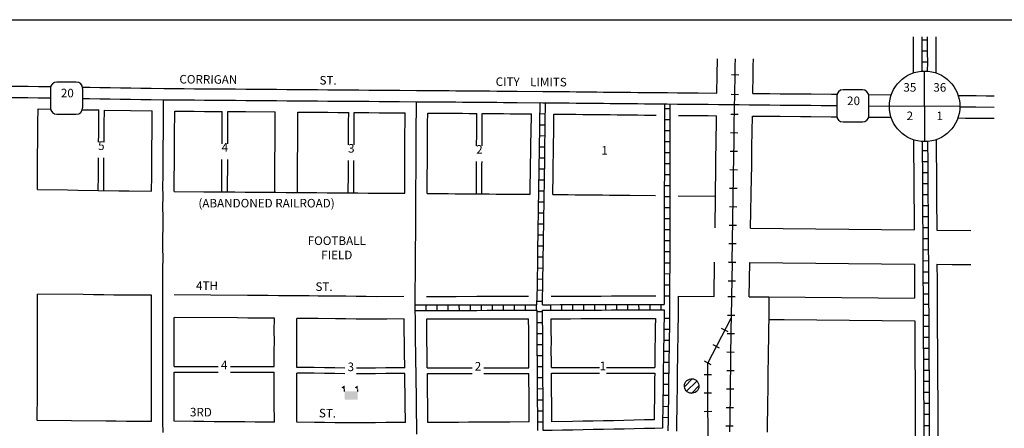
# Model space of a CAD drawing. Extents: x 1766194 to 1772819, y 16403321 to 16406488.
# Drawn here: x 1768458 to 1771335, y 16405293 to 16406488 of the extents above; entities that cross this region are included whole.
import ezdxf
from ezdxf.enums import TextEntityAlignment as Align

# ---------------------------------------------------------------- set-up
doc = ezdxf.new("R2010")
doc.units = 0
doc.header["$MEASUREMENT"] = 0
doc.linetypes.add('DGN_STYLE_2', pattern=[0.0011, 0, -0.0011])
for name, color, linetype in [('L10', 7, 'CONTINUOUS'), ('L11', 7, 'CONTINUOUS'), ('L13', 7, 'CONTINUOUS'), ('L17', 7, 'CONTINUOUS'), ('L18', 7, 'CONTINUOUS'), ('L2', 7, 'CONTINUOUS'), ('L20', 7, 'CONTINUOUS'), ('L23', 7, 'CONTINUOUS'), ('L3', 7, 'CONTINUOUS'), ('L5', 7, 'CONTINUOUS'), ('L8', 7, 'CONTINUOUS'), ('L9', 7, 'CONTINUOUS')]:
    doc.layers.add(name, color=color, linetype=linetype)
doc.styles.add('STYLE-FONT002', font='font002.shx')
doc.styles.add('STYLE-FONT023', font='font023.shx')

# ---------------------------------------------------------------- blocks, each defined once
blk = doc.blocks.new('SD')
at = {"layer": 'L20', "color": 7, "linetype": 'CONTINUOUS'}
for p, q in [((-813, 486), (-813, -453)), ((440, 800), (-500, 800)), ((753, -453), (753, 486)), ((-500, -766), (440, -766))]:
    blk.add_line(p, q, dxfattribs=at)
for centre, start, end in [((-501, 487), 90, 180), ((438, 487), 0, 90), ((-501, -452), 180, 270), ((438, -452), 270, 0)]:
    blk.add_arc(centre, 313, start, end, dxfattribs=at)
blk = doc.blocks.new('SSEC')
at = {"layer": 'L8', "color": 7, "linetype": 'CONTINUOUS'}
for p, q in [((0.6, -103.1), (-0.4, 103.1)), ((-103.1, 0.4), (103.1, 1.4))]:
    blk.add_line(p, q, dxfattribs=at)
blk.add_circle((0, 0), 103.1, dxfattribs=at)
blk = doc.blocks.new('LGSCL')
at = {"layer": 'L17', "color": 7, "linetype": 'CONTINUOUS'}
for p, q in [((0, 398), (0, 497)), ((646, 398), (646, 497))]:
    blk.add_line(p, q, dxfattribs=at)
for points in [[(-149, 597), (0, 688), (0, 497)], [(497, 597), (646, 688), (646, 497)], [(0, 0), (646, 0), (0, 398), (646, 398)]]:
    blk.add_solid(points, dxfattribs=at)
blk = doc.blocks.new('BULK')
at = {"layer": 'L17', "color": 7, "linetype": 'CONTINUOUS'}
for p, q in [((-356, -34), (25, 348)), ((-248, -257), (257, 240)), ((-8, -357), (356, 8))]:
    blk.add_line(p, q, dxfattribs=at)
blk.add_ellipse((0, 0), major_axis=(178, -308), ratio=0.99935, dxfattribs=at)

msp = doc.modelspace()

# ---------------------------------------------------------------- linework, layer by layer
at = {"layer": 'L11', "color": 230, "linetype": 'CONTINUOUS'}
for p, q in [((1770559.6, 16406325.9), (1770538, 16406326.2)), ((1770558.7, 16406268.3), (1770537.1, 16406268.6)), ((1770557.6, 16406210.1), (1770536, 16406210.5)), ((1770556.7, 16406156.2), (1770535.1, 16406156.5)), ((1770556.1, 16406102.2), (1770534.5, 16406102.5)), ((1770555.2, 16406048.2), (1770533.6, 16406048.5)), ((1770554.3, 16405994.2), (1770532.7, 16405994.5)), ((1770553.4, 16405940.2), (1770531.8, 16405940.5)), ((1770552.5, 16405886.2), (1770530.9, 16405886.5)), ((1770551.6, 16405832.2), (1770530, 16405832.6)), ((1770550.7, 16405778.2), (1770529.1, 16405778.6)), ((1770529.1, 16405778.6), (1770550.7, 16405778.2)), ((1770527.9, 16405724.6), (1770549.5, 16405724.2)), ((1770527, 16405678.5), (1770548.6, 16405678.3)), ((1770526.3, 16405624.5), (1770547.9, 16405624.3)), ((1770528.4, 16405575.1), (1770509.2, 16405585)), ((1770525.7, 16405570.5), (1770547.3, 16405570.3)), ((1770503.5, 16405527.2), (1770484.3, 16405537.1)), ((1770524.7, 16405516.5), (1770546.3, 16405516.3)), ((1770478.5, 16405479.3), (1770459.4, 16405489.2)), ((1770479.9, 16405450.1), (1770458.3, 16405450)), ((1770524.1, 16405462.6), (1770545.7, 16405462.3)), ((1770480, 16405396.1), (1770458.4, 16405396)), ((1770523.4, 16405408.6), (1770545, 16405408.3)), ((1770522.6, 16405354.7), (1770544.2, 16405354.2)), ((1770480.2, 16405342.1), (1770458.6, 16405342)), ((1770521.8, 16405300.6), (1770543.4, 16405300.3))]:
    msp.add_line(p, q, dxfattribs=at)
at = {"layer": 'L11', "color": 7, "linetype": 'CONTINUOUS', "flags": 128}
for points in [[(1770495.6, 16406273.1), (1770496.2, 16406325.2), (1770496.8, 16406373.1)], [(1770600.6, 16406272.1), (1770601.2, 16406324.1), (1770601.5, 16406352), (1770602, 16406373.1)], [(1770490, 16405878.9), (1770492.2, 16406060.2), (1770492.6, 16406090.2), (1770492.9, 16406118), (1770494.7, 16406207.1)], [(1770593.7, 16405877.9), (1770596.8, 16406026.3), (1770597.2, 16406058.9), (1770597.6, 16406088.9), (1770597.9, 16406116.3), (1770599.7, 16406206.1)], [(1768509.7, 16405991.6), (1768597.7, 16405990.3), (1768627.5, 16405989.8), (1768687.6, 16405988.8)], [(1768687.6, 16405988.8), (1768747.4, 16405987.8), (1768777.6, 16405987.3), (1768843.6, 16405986.3)], [(1768909.6, 16405985.5), (1768996.5, 16405984.8), (1769026.5, 16405984.6), (1769056.4, 16405984.3), (1769086.4, 16405984.1), (1769116.4, 16405983.9), (1769146.4, 16405983.6), (1769176.4, 16405983.4), (1769206.4, 16405983.2), (1769236.4, 16405982.9), (1769266.4, 16405982.7), (1769296.4, 16405982.5), (1769326.4, 16405982.3), (1769356.3, 16405982), (1769386.4, 16405981.8), (1769416.3, 16405981.6), (1769446.3, 16405981.3), (1769476.3, 16405981.1), (1769506.3, 16405980.9), (1769583, 16405980.3)], [(1769649, 16405979.8), (1769710, 16405979.3), (1769730.1, 16405979.1), (1769750.2, 16405979), (1769769.9, 16405978.8), (1769789.9, 16405978.7), (1769810, 16405978.5), (1769829.9, 16405978.4), (1769849.9, 16405978.2), (1769869.8, 16405978.1), (1769889.7, 16405977.9), (1769909.9, 16405977.7), (1769949.9, 16405977.4)], [(1770015.6, 16405976.8), (1770061, 16405976.4), (1770081.2, 16405976.1), (1770101.2, 16405976), (1770121, 16405975.7), (1770141, 16405975.5), (1770161.2, 16405975.3), (1770181.2, 16405975.1), (1770201, 16405974.9), (1770221.2, 16405974.7), (1770241.2, 16405974.5), (1770316.2, 16405973.7)], [(1770382.2, 16405973), (1770491.1, 16405971.9)], [(1770593.7, 16405877.9), (1771071.8, 16405873.4)], [(1771137.8, 16405872.9), (1771237.8, 16405871.8)], [(1770487.5, 16405678.8), (1770488.7, 16405778.9)], [(1770589.6, 16405677.9), (1770591.6, 16405777.9)], [(1770591.6, 16405777.9), (1771072.5, 16405773.4)], [(1771138.5, 16405772.8), (1771182.9, 16405772.4), (1771237.8, 16405771.8)], [(1768843.1, 16405683), (1768763, 16405682.6), (1768733.3, 16405682.9), (1768703.4, 16405683.4), (1768673.4, 16405683.8), (1768643.3, 16405684.2), (1768510.4, 16405685.1)], [(1769329.9, 16405680), (1769303.9, 16405680.2), (1769273.9, 16405680.4), (1769243.9, 16405680.7), (1769213.9, 16405680.9), (1769183.9, 16405681.2), (1769154, 16405681.4), (1769124, 16405681.7), (1768909.4, 16405683.5)], [(1769580.8, 16405678.5), (1769500.3, 16405678.1), (1769470.7, 16405678.4), (1769440.8, 16405678.8), (1769410.8, 16405679.2), (1769380.6, 16405679.6), (1769329.9, 16405680)], [(1769646.8, 16405678.9), (1769703.8, 16405679), (1769733.8, 16405679.1), (1769793.8, 16405679.2), (1769823.8, 16405679.3), (1769883.8, 16405679.4), (1769945.2, 16405679.5)], [(1770011.2, 16405679.7), (1770067.7, 16405679.8), (1770097.7, 16405679.9), (1770127.7, 16405680), (1770157.7, 16405680.1), (1770187.7, 16405680.2), (1770247.6, 16405680.3), (1770277.7, 16405680.4), (1770316.5, 16405680.5)], [(1770382.3, 16405679.9), (1770382.2, 16405647.5)], [(1770382.3, 16405679.9), (1770487.5, 16405678.8)], [(1770589.6, 16405677.9), (1770647.6, 16405677.4)], [(1770647.6, 16405677.4), (1770646.8, 16405614), (1770646.5, 16405584), (1770646.1, 16405552.8), (1770645.5, 16405522.8), (1770645.1, 16405494), (1770644.7, 16405464), (1770644.4, 16405434.1), (1770644, 16405404.1), (1770643.6, 16405372.8), (1770643, 16405342.9), (1770642.6, 16405314.1), (1770642.2, 16405282.1)], [(1770382.2, 16405647.2), (1770381.8, 16405617.3), (1770381.5, 16405587.3), (1770381.1, 16405557.1), (1770380.5, 16405527.2), (1770380.1, 16405497.3), (1770379.7, 16405467.3), (1770379.4, 16405437.3), (1770379, 16405407.3), (1770378.6, 16405377.2), (1770378, 16405347.2), (1770377.6, 16405317.4), (1770377.3, 16405285.4)]]:
    msp.add_lwpolyline(points, dxfattribs=at)
at = {"layer": 'L11', "color": 230, "linetype": 'CONTINUOUS', "flags": 128}
for points in [[(1770548.1, 16406272.1), (1770548.7, 16406324.1), (1770549.1, 16406352), (1770549.5, 16406373.1)], [(1770539.9, 16405778.4), (1770545.1, 16406092.3), (1770545.5, 16406124.9), (1770545.9, 16406154.9), (1770546.3, 16406182.3), (1770548.1, 16406272.1)], [(1770539.9, 16405778.4), (1770537.8, 16405678.4)], [(1770537.8, 16405678.4), (1770537, 16405615), (1770536.6, 16405585), (1770536.3, 16405553.8), (1770535.6, 16405523.8), (1770535.3, 16405495.1), (1770534.9, 16405465.1), (1770534.5, 16405435.1), (1770534.2, 16405405.1), (1770533.8, 16405373.9), (1770533.2, 16405343.9), (1770532.8, 16405315.2), (1770532.4, 16405283.2)], [(1770469, 16405484.2), (1770537, 16405615)], [(1770472.8, 16404208.1), (1770469, 16405484.2)]]:
    msp.add_lwpolyline(points, dxfattribs=at)
at = {"layer": 'L13', "color": 7, "linetype": 'CONTINUOUS', "flags": 128}
msp.add_lwpolyline([(1766194.4, 16406487.7), (1772818.6, 16406487.7), (1772818.6, 16403320.9), (1766194.4, 16403320.9), (1766194.4, 16406487.7)], close=True, dxfattribs=at)
at = {"layer": 'L18', "color": 7, "linetype": 'CONTINUOUS'}
for p, q in [((1768909.5, 16405473.9), (1769037.7, 16405473.9)), ((1769073.6, 16405473.9), (1769201.9, 16405473.9)), ((1770011.9, 16405471.2), (1770152.5, 16405471.2)), ((1770172.5, 16405471.2), (1770313.8, 16405471.2)), ((1768909.5, 16405457.3), (1769037.7, 16405457.3)), ((1769073.6, 16405457.3), (1769202.1, 16405457.3)), ((1770012, 16405454.8), (1770152.5, 16405454.8)), ((1770172.5, 16405454.8), (1770313.6, 16405454.8))]:
    msp.add_line(p, q, dxfattribs=at)
at = {"layer": 'L18', "color": 7, "linetype": 'CONTINUOUS', "flags": 128}
for points in [[(1771069, 16406437.5), (1771069.2, 16406392.6), (1771069.4, 16406362.7), (1771069.2, 16406332)], [(1771135, 16406437.5), (1771135.2, 16406392.8), (1771135.4, 16406362.7), (1771135.2, 16406332.2)], [(1768344.9, 16406294.3), (1768397.6, 16406293.9), (1768427.6, 16406293.6), (1768482.3, 16406293.2)], [(1768482.5, 16406293.2), (1768512.5, 16406292.7), (1768542.5, 16406292.2), (1768548.7, 16406292.1)], [(1768641.6, 16406290.6), (1768662.5, 16406290.2), (1768692.4, 16406289.7), (1768722.4, 16406289.2), (1768752.4, 16406288.7), (1768782.4, 16406288.3), (1768812.4, 16406287.8), (1768842.4, 16406287.3), (1768879.1, 16406286.7)], [(1768878.8, 16406286.7), (1768908.8, 16406286.5), (1768938.8, 16406286.2), (1768968.8, 16406286), (1768998.8, 16406285.8), (1769028.8, 16406285.6), (1769058.8, 16406285.3), (1769088.7, 16406285.1), (1769118.7, 16406284.8), (1769148.7, 16406284.6), (1769178.7, 16406284.4), (1769208.7, 16406284.2), (1769238.7, 16406283.9), (1769268.7, 16406283.7), (1769298.7, 16406283.5), (1769328.7, 16406283.3), (1769358.7, 16406283), (1769388.6, 16406282.8), (1769418.6, 16406282.6), (1769448.6, 16406282.3), (1769478.6, 16406282.1), (1769508.6, 16406281.9), (1769538.6, 16406281.6), (1769568.6, 16406281.4), (1769617.8, 16406281)], [(1769617.8, 16406281), (1769652.6, 16406280.8), (1769672.5, 16406280.6), (1769692.5, 16406280.5), (1769712.6, 16406280.3), (1769732.5, 16406280.1), (1769752.5, 16406280), (1769772.3, 16406279.8), (1769792.3, 16406279.7), (1769812.2, 16406279.5), (1769832.2, 16406279.4), (1769852.2, 16406279.2), (1769872.3, 16406279), (1769892.3, 16406278.9), (1769912.2, 16406278.7), (1769986.9, 16406278.1)], [(1769987, 16406278.1), (1770024.3, 16406277.7), (1770044.3, 16406277.5), (1770064.3, 16406277.3), (1770084.2, 16406277.1), (1770104.2, 16406276.9), (1770124.2, 16406276.7), (1770144.2, 16406276.5), (1770164.2, 16406276.3), (1770184.2, 16406276.1), (1770204.2, 16406275.9), (1770224.2, 16406275.7), (1770244.2, 16406275.5), (1770264.2, 16406275.3), (1770284.2, 16406275.1), (1770304.2, 16406274.8), (1770350.6, 16406274.4)], [(1770350.6, 16406274.4), (1770380.6, 16406274.1), (1770410.6, 16406273.8), (1770440.6, 16406273.6), (1770495.6, 16406273.1)], [(1770600.6, 16406272.1), (1770650.5, 16406271.6), (1770680.5, 16406271.3), (1770740.5, 16406270.8), (1770770.5, 16406270.5), (1770830.4, 16406269.9), (1770846.4, 16406269.8)], [(1770938.9, 16406269), (1771005.1, 16406268.3)], [(1771200.6, 16406266.4), (1771222.8, 16406266.2), (1771252.8, 16406265.9), (1771282.8, 16406265.6), (1771305.7, 16406265.4)], [(1768509.7, 16405991.6), (1768509.9, 16406036.2), (1768510, 16406066.4), (1768510.4, 16406096.4), (1768510.5, 16406126.4), (1768510.9, 16406156.3), (1768511, 16406186.3), (1768511.5, 16406226.7)], [(1768511.5, 16406226.7), (1768548.3, 16406226.1)], [(1768641.2, 16406224.6), (1768661.4, 16406224.2), (1768689.4, 16406223.8)], [(1768688.5, 16406129.4), (1768688.8, 16406152.3), (1768688.9, 16406182.3), (1768689.4, 16406223.8)], [(1768704.5, 16406129.4), (1768704.8, 16406152.2), (1768704.9, 16406182.1), (1768705.4, 16406223.5)], [(1768705.4, 16406223.5), (1768781.3, 16406222.3), (1768845.4, 16406221.3)], [(1768843.6, 16405986.3), (1768843.8, 16406030.9), (1768843.9, 16406061), (1768844.3, 16406091), (1768844.4, 16406121), (1768844.8, 16406151), (1768844.9, 16406181), (1768845.4, 16406221.3)], [(1768909.6, 16405985.5), (1768909.8, 16406030.6), (1768909.9, 16406060.5), (1768910.3, 16406090.5), (1768910.4, 16406120.5), (1768910.8, 16406150.4), (1768911.1, 16406220.4)], [(1768911.1, 16406220.4), (1768938.3, 16406220.2), (1768968.3, 16406220), (1768998.3, 16406219.8), (1769028.3, 16406219.6), (1769049.6, 16406219.4)], [(1769049.2, 16406124.6), (1769049.6, 16406219.4)], [(1769066, 16406124.6), (1769066.4, 16406219.3)], [(1769066.4, 16406219.3), (1769088.2, 16406219.1), (1769118.2, 16406218.9), (1769204.9, 16406218.2)], [(1769203.9, 16405983.2), (1769204.9, 16406218.2)], [(1769269.9, 16405982.7), (1769270.9, 16406217.7)], [(1769270.9, 16406217.7), (1769358.1, 16406217), (1769388.1, 16406216.8), (1769419.4, 16406216.6)], [(1769419, 16406121.5), (1769419.1, 16406156.9), (1769419.3, 16406186.9), (1769419.4, 16406216.6)], [(1769435.3, 16406121.5), (1769435.3, 16406126.8), (1769435.4, 16406156.8), (1769435.5, 16406186.8), (1769435.7, 16406216.4)], [(1769435.7, 16406216.4), (1769448.1, 16406216.3), (1769478.1, 16406216.1), (1769508.1, 16406215.9), (1769538.1, 16406215.6), (1769584.2, 16406215.3)], [(1769583, 16405980.3), (1769583.2, 16406035.7), (1769583.3, 16406065.8), (1769583.7, 16406095.8), (1769583.8, 16406125.6), (1769583.9, 16406155.6), (1769584, 16406185.6), (1769584.2, 16406215.3)], [(1769649, 16405979.8), (1769649.2, 16406035.4), (1769649.3, 16406065.3), (1769649.7, 16406095.3), (1769649.8, 16406125.4), (1769649.9, 16406155.4), (1769650, 16406185.4), (1769650.2, 16406214.8)], [(1769650.2, 16406214.8), (1769712, 16406214.3), (1769732, 16406214.1), (1769752, 16406214), (1769771.8, 16406213.8), (1769791.7, 16406213.7), (1769793.7, 16406213.6)], [(1769793.3, 16406118.7), (1769793.4, 16406154.2), (1769793.5, 16406184.2), (1769793.7, 16406213.6)], [(1769809.4, 16406118.7), (1769809.4, 16406124.1), (1769809.5, 16406154.1), (1769809.7, 16406184.1), (1769809.8, 16406213.5)], [(1769809.8, 16406213.5), (1769831.7, 16406213.4), (1769851.7, 16406213.2), (1769871.7, 16406213.1), (1769891.7, 16406212.9), (1769911.7, 16406212.7), (1769953.3, 16406212.4)], [(1769949.9, 16405977.4), (1769950.2, 16406007), (1769950.9, 16406037), (1769951.2, 16406066.8), (1769951.6, 16406096.8), (1769952, 16406126.9), (1769952.6, 16406156.9), (1769953.3, 16406212.4)], [(1770015.6, 16405976.8), (1770016.9, 16406035.9), (1770017.2, 16406066), (1770017.6, 16406096), (1770018, 16406125.9), (1770018.6, 16406155.8), (1770019.3, 16406211.8)], [(1770019.3, 16406211.8), (1770063.6, 16406211.3), (1770083.6, 16406211.1), (1770103.6, 16406210.9), (1770123.5, 16406210.7), (1770143.5, 16406210.5), (1770163.5, 16406210.3), (1770183.5, 16406210.1), (1770203.5, 16406209.9), (1770223.5, 16406209.7), (1770243.5, 16406209.5), (1770263.5, 16406209.3), (1770283.5, 16406209.1), (1770317.6, 16406208.7)], [(1770383.6, 16406208.1), (1770410, 16406207.8), (1770440, 16406207.6), (1770470, 16406207.3), (1770494.7, 16406207.1)], [(1770599.7, 16406206.1), (1770679.9, 16406205.3), (1770739.8, 16406204.8), (1770769.8, 16406204.5), (1770829.8, 16406203.9), (1770845.9, 16406203.8)], [(1770939.1, 16406203), (1771004.5, 16406202.3)], [(1771199.9, 16406200.4), (1771222.2, 16406200.2), (1771252.2, 16406200), (1771282.2, 16406199.6), (1771305.7, 16406199.4)], [(1771070.2, 16406136.4), (1771070.3, 16406114.3), (1771070.4, 16406084.1), (1771070.8, 16406054.1), (1771070.9, 16406024.3), (1771071.1, 16405994.3), (1771071.2, 16405964.2), (1771071.6, 16405934.2), (1771071.7, 16405904.3), (1771071.8, 16405873.4)], [(1771136.2, 16406136.9), (1771136.3, 16406114.6), (1771136.4, 16406084.7), (1771136.8, 16406054.7), (1771136.9, 16406024.6), (1771137.1, 16405994.6), (1771137.2, 16405964.8), (1771137.6, 16405934.8), (1771137.7, 16405904.6), (1771137.8, 16405872.9)], [(1768687.6, 16405988.8), (1768687.8, 16406031.5), (1768687.9, 16406062.3), (1768688.2, 16406084.3)], [(1768703.6, 16405988.5), (1768703.8, 16406031.5), (1768703.9, 16406062.2), (1768704.2, 16406084.3)], [(1769048.6, 16405984.4), (1769049, 16406079.3)], [(1769065.4, 16405984.3), (1769065.8, 16406079.3)], [(1769418.2, 16405981.6), (1769418.4, 16406036.9), (1769418.5, 16406067), (1769418.7, 16406076.6)], [(1769434.5, 16405981.4), (1769434.7, 16406036.8), (1769434.8, 16406066.9), (1769434.9, 16406076.6)], [(1769792.5, 16405978.6), (1769792.7, 16406034.3), (1769792.8, 16406064.1), (1769792.9, 16406073.6)], [(1769808.6, 16405978.5), (1769808.8, 16406034.1), (1769808.9, 16406064), (1769809, 16406073.6)], [(1771072.5, 16405773.4), (1771072.6, 16405754.4), (1771073, 16405673.4)], [(1771138.5, 16405772.8), (1771138.7, 16405724.8), (1771139.1, 16405694.8), (1771139.2, 16405660.1)], [(1768509.4, 16405315.9), (1768509.7, 16405397.8), (1768509.6, 16405427.8), (1768509.7, 16405458), (1768509.8, 16405487.8), (1768509.7, 16405517.8), (1768510.4, 16405685.1)], [(1768843.4, 16405313), (1768843.5, 16405341), (1768843.4, 16405371), (1768843.5, 16405401), (1768843.4, 16405430.9), (1768843.5, 16405460.9), (1768843.4, 16405490.9), (1768843.5, 16405521.1), (1768843.6, 16405550.9), (1768843.1, 16405683)], [(1770647.6, 16405677.4), (1771073, 16405673.4)], [(1771139.2, 16405660.2), (1771139.3, 16405630.2), (1771139.4, 16405600.2), (1771139.6, 16405570.2), (1771139.7, 16405540.3), (1771139.8, 16405510.4), (1771140.2, 16405480.4), (1771140.3, 16405450.3), (1771140.5, 16405420.3), (1771140.6, 16405390.3), (1771140.7, 16405360.3), (1771140.9, 16405330.4), (1771141, 16405300.4), (1771141.1, 16405270.4)], [(1768909.5, 16405473.9), (1768909.4, 16405490.9), (1768909.5, 16405520.8), (1768909.6, 16405550.9), (1768909.5, 16405580.9), (1768909.7, 16405617.4)], [(1769202.2, 16405615), (1769154.5, 16405615.4), (1769124.5, 16405615.7), (1769094.5, 16405616), (1768909.7, 16405617.4)], [(1769201.9, 16405473.9), (1769202.1, 16405518.4), (1769202.2, 16405548.5), (1769202.1, 16405578.5), (1769202.2, 16405615)], [(1769268, 16405471), (1769268, 16405488.1), (1769268.1, 16405518), (1769268.2, 16405548.1), (1769268.1, 16405578.1), (1769268.2, 16405614.5)], [(1769330.4, 16405614), (1769268.2, 16405614.5)], [(1769581.3, 16405612.9), (1769530.5, 16405612.2), (1769500.9, 16405612.1), (1769471.2, 16405612.4), (1769441.3, 16405612.8), (1769411.3, 16405613.2), (1769381.2, 16405613.6), (1769330.4, 16405614)], [(1769583.1, 16405470), (1769582.5, 16405516), (1769582.2, 16405546), (1769581.8, 16405576), (1769581.3, 16405612.9)], [(1769647.3, 16405612.9), (1769703.9, 16405613.1), (1769733.9, 16405613.1), (1769793.9, 16405613.2), (1769823.9, 16405613.3), (1769883.9, 16405613.4), (1769945, 16405613.5)], [(1769649.1, 16405469.9), (1769648.9, 16405486.8), (1769648.5, 16405516.8), (1769648.1, 16405546.8), (1769647.8, 16405576.8), (1769647.3, 16405612.9)], [(1769946.1, 16405470.5), (1769945.5, 16405519.2), (1769945.6, 16405549.3), (1769945.5, 16405579.1), (1769945, 16405613.5)], [(1770011, 16405613.7), (1770037.9, 16405613.8), (1770067.9, 16405613.8), (1770097.9, 16405613.9), (1770127.9, 16405614), (1770157.8, 16405614.1), (1770187.8, 16405614.2), (1770247.8, 16405614.3), (1770315.8, 16405614.5)], [(1770011.9, 16405471.2), (1770011.9, 16405489.7), (1770011.5, 16405519.5), (1770011.6, 16405549.3), (1770011.5, 16405579.6), (1770011, 16405613.7)], [(1770315.8, 16405614.5), (1770315.5, 16405588.1), (1770315.1, 16405558.2), (1770314.5, 16405528.2), (1770314.1, 16405498.1), (1770313.8, 16405471.2)], [(1770646.8, 16405611.5), (1770692.5, 16405611), (1771073.4, 16405607.4)], [(1771073.4, 16405607.4), (1771073.7, 16405540), (1771073.8, 16405509.9), (1771074.2, 16405479.9), (1771074.4, 16405450), (1771074.5, 16405420), (1771074.6, 16405390), (1771074.7, 16405360.1), (1771074.9, 16405330.1), (1771075, 16405300.1), (1771075.1, 16405270.1), (1771075.3, 16405240.1), (1771075.4, 16405210.1), (1771075.5, 16405180), (1771075.9, 16405150), (1771076, 16405120.1), (1771076.2, 16405090.1), (1771076.3, 16405060.1), (1771076.4, 16405030.1), (1771076.6, 16405000.2), (1771076.8, 16404954)], [(1769408.5, 16405469.4), (1769378.9, 16405469.8), (1769348.9, 16405470.3), (1769318.8, 16405470.7), (1769268, 16405471)], [(1769583.1, 16405470), (1769528.2, 16405469.9), (1769498, 16405469.6), (1769468.1, 16405469.2), (1769442.6, 16405469.1)], [(1769649.1, 16405469.9), (1769705.7, 16405470.1), (1769735.7, 16405470.1), (1769780.2, 16405470.2)], [(1769814.3, 16405470.3), (1769825.7, 16405470.3), (1769885.7, 16405470.4), (1769946.1, 16405470.5)], [(1768909.7, 16405313.8), (1768909.4, 16405371), (1768909.5, 16405401), (1768909.4, 16405431), (1768909.5, 16405457.3)], [(1769202.2, 16405311.4), (1769202, 16405368.6), (1769202.1, 16405398.6), (1769202, 16405428.5), (1769202.1, 16405457.3)], [(1769268.2, 16405310.9), (1769268, 16405368.2), (1769268.1, 16405398.2), (1769268, 16405428.1), (1769268.1, 16405454.4)], [(1769408.5, 16405452.8), (1769379, 16405453.2), (1769349, 16405453.7), (1769318.8, 16405454.1), (1769268.1, 16405454.4)], [(1769583.3, 16405453.4), (1769528.3, 16405453.4), (1769498.1, 16405453), (1769468.2, 16405452.7), (1769442.6, 16405452.5)], [(1769585.1, 16405309.9), (1769584.4, 16405366.1), (1769584.1, 16405396.1), (1769583.7, 16405426), (1769583.3, 16405453.4)], [(1769649.3, 16405453.3), (1769705.9, 16405453.4), (1769735.9, 16405453.4), (1769780.2, 16405453.5)], [(1769651.1, 16405310.3), (1769650.8, 16405336.9), (1769650.4, 16405366.9), (1769650, 16405396.9), (1769649.7, 16405426.9), (1769649.3, 16405453.3)], [(1769814.3, 16405453.6), (1769825.9, 16405453.6), (1769885.9, 16405453.7), (1769946, 16405453.8)], [(1769947.1, 16405312.1), (1769946.8, 16405339.2), (1769946.6, 16405369.3), (1769946.5, 16405399.1), (1769946.1, 16405429.1), (1769946, 16405453.8)], [(1770013.1, 16405312.3), (1770012.8, 16405339.7), (1770012.6, 16405369.6), (1770012.5, 16405399.7), (1770012.1, 16405429.7), (1770012, 16405454.8)], [(1770313.6, 16405454.8), (1770313.4, 16405438.1), (1770313, 16405408.2), (1770312.6, 16405378.3), (1770312, 16405348.3), (1770311.7, 16405318.3)], [(1768843.4, 16405313), (1768829.2, 16405313), (1768799.6, 16405313.3), (1768769.6, 16405313.7), (1768739.6, 16405314.1), (1768709.5, 16405314.5), (1768509.4, 16405315.9)], [(1769202.2, 16405311.4), (1769176.2, 16405311.6), (1769146.2, 16405311.8), (1769116.2, 16405312.1), (1769086.3, 16405312.3), (1769056.3, 16405312.5), (1769026.3, 16405312.8), (1768996.3, 16405313.1), (1768966.3, 16405313.3), (1768909.7, 16405313.8)], [(1769585.1, 16405309.9), (1769528.4, 16405309.9), (1769498.2, 16405309.5), (1769468.3, 16405309.2), (1769438.7, 16405309), (1769409, 16405309.3), (1769379.1, 16405309.7), (1769349.1, 16405310.2), (1769319, 16405310.6), (1769268.2, 16405310.9)], [(1769947.1, 16405312.1), (1769890.1, 16405311.8), (1769860.2, 16405311.7), (1769830.1, 16405311.7), (1769770, 16405310.9), (1769740.1, 16405310.7), (1769651.1, 16405310.3)], [(1770311.7, 16405318.3), (1770283.7, 16405317.8), (1770253.4, 16405317.2), (1770223.4, 16405316.2), (1770193.6, 16405315.6), (1770163.7, 16405315), (1770133.7, 16405314.5), (1770103.9, 16405314), (1770073.9, 16405313.4), (1770013.1, 16405312.3)]]:
    msp.add_lwpolyline(points, dxfattribs=at)
at = {"layer": 'L20', "color": 2, "linetype": 'CONTINUOUS', "flags": 128}
for points in [[(1768344.9, 16406261.3), (1768397.3, 16406260.9), (1768427.3, 16406260.6), (1768482, 16406260.2)], [(1768482, 16406260.2), (1768512, 16406259.7), (1768542, 16406259.2), (1768548, 16406259.1)], [(1768642.1, 16406257.6), (1768661.9, 16406257.2), (1768691.9, 16406256.7), (1768721.9, 16406256.2), (1768751.9, 16406255.8), (1768781.9, 16406255.3), (1768811.9, 16406254.8), (1768841.8, 16406254.3), (1768878.6, 16406253.7)], [(1768878.6, 16406253.7), (1768908.6, 16406253.5), (1768938.6, 16406253.2), (1768968.5, 16406253), (1768998.5, 16406252.8), (1769028.5, 16406252.6), (1769058.5, 16406252.3), (1769088.5, 16406252.1), (1769118.5, 16406251.8), (1769148.5, 16406251.6), (1769178.5, 16406251.4), (1769208.4, 16406251.2), (1769238.4, 16406250.9), (1769268.4, 16406250.7), (1769298.4, 16406250.5), (1769328.4, 16406250.3), (1769358.4, 16406250), (1769388.4, 16406249.8), (1769418.4, 16406249.6), (1769448.4, 16406249.3), (1769478.4, 16406249.1), (1769508.4, 16406248.9), (1769538.3, 16406248.6), (1769568.3, 16406248.4), (1769617.6, 16406248)], [(1769617.6, 16406248), (1769652.3, 16406247.8), (1769672.3, 16406247.6), (1769692.3, 16406247.5), (1769712.3, 16406247.3), (1769732.3, 16406247.1), (1769752.3, 16406247), (1769772, 16406246.8), (1769792, 16406246.7), (1769812, 16406246.5), (1769832, 16406246.4), (1769852, 16406246.2), (1769872, 16406246.1), (1769892, 16406245.9), (1769912, 16406245.7), (1769986.7, 16406245.1)], [(1769986.7, 16406245.1), (1770023.9, 16406244.7), (1770043.9, 16406244.6), (1770063.9, 16406244.3), (1770083.9, 16406244.1), (1770103.9, 16406243.9), (1770123.9, 16406243.7), (1770143.9, 16406243.5), (1770163.9, 16406243.3), (1770183.9, 16406243.1), (1770203.9, 16406242.9), (1770223.9, 16406242.7), (1770243.8, 16406242.5), (1770263.8, 16406242.3), (1770283.8, 16406242.1), (1770303.8, 16406241.8), (1770350.3, 16406241.4)], [(1770350.3, 16406241.4), (1770380.3, 16406241.1), (1770410.3, 16406240.8), (1770440.3, 16406240.6), (1770470.3, 16406240.3), (1770500.2, 16406240), (1770530.2, 16406239.7), (1770560.2, 16406239.4), (1770590.2, 16406239.2), (1770620.2, 16406238.9), (1770650.2, 16406238.6), (1770680.2, 16406238.3), (1770710.2, 16406238.1), (1770740.2, 16406237.8), (1770770.1, 16406237.5), (1770800.1, 16406237.2), (1770830.1, 16406236.9), (1770845.6, 16406236.8)], [(1770939.7, 16406236), (1770999.4, 16406235.4)], [(1771205.7, 16406233.4), (1771222.5, 16406233.2), (1771252.5, 16406232.9), (1771305.7, 16406232.4)]]:
    msp.add_lwpolyline(points, dxfattribs=at)
at = {"layer": 'L3', "color": 2, "linetype": 'CONTINUOUS', "flags": 128}
for points in [[(1768877.6, 16405281), (1768876.4, 16405311), (1768876.6, 16405341), (1768876.4, 16405371), (1768876.5, 16405401), (1768876.4, 16405430.9), (1768876.5, 16405460.9), (1768876.4, 16405490.9), (1768876.5, 16405520.9), (1768876.6, 16405550.9), (1768876.5, 16405580.9), (1768876.6, 16405610.9), (1768876.5, 16405640.9), (1768876.6, 16405670.9), (1768876.7, 16405700.9), (1768876.6, 16405730.9), (1768876.7, 16405760.9), (1768876.9, 16405790.8), (1768876.7, 16405820.8), (1768876.6, 16405850.8), (1768877, 16405880.8), (1768876.8, 16405910.8), (1768876.7, 16405940.8), (1768876.8, 16405970.8), (1768876.7, 16406000.8), (1768876.8, 16406030.8), (1768876.9, 16406060.8), (1768877.3, 16406090.7), (1768877.4, 16406120.7), (1768877.8, 16406150.7), (1768877.9, 16406180.7), (1768878.3, 16406210.7), (1768878.6, 16406253.7)], [(1769613.9, 16405645.8), (1769614, 16405675.6), (1769614.1, 16405705.7), (1769614.5, 16405735.6), (1769614.6, 16405765.6), (1769614.7, 16405795.6), (1769614.9, 16405825.6), (1769615.2, 16405855.6), (1769615.3, 16405885.6), (1769615.5, 16405915.6), (1769615.6, 16405945.6), (1769615.9, 16405975.6), (1769616.1, 16406005.6), (1769616.2, 16406035.5), (1769616.3, 16406065.5), (1769616.7, 16406095.5), (1769616.8, 16406125.5), (1769616.9, 16406155.5), (1769617, 16406185.5), (1769617.2, 16406215.5), (1769617.6, 16406248)], [(1769618.6, 16405276.5), (1769618.2, 16405306.5), (1769617.8, 16405336.5), (1769617.4, 16405366.5), (1769617.1, 16405396.5), (1769616.7, 16405426.4), (1769616.3, 16405456.4), (1769615.9, 16405486.4), (1769615.5, 16405516.4), (1769615.1, 16405546.4), (1769614.8, 16405576.4), (1769614.4, 16405606.4), (1769613.9, 16405645.8)]]:
    msp.add_lwpolyline(points, dxfattribs=at)
at = {"layer": 'L5', "color": 1, "linetype": 'CONTINUOUS'}
for p, q in [((1771110.1, 16406427.7), (1771094, 16406427.6)), ((1771110.3, 16406395.5), (1771094.2, 16406395.4)), ((1771110.4, 16406363.3), (1771094.3, 16406363.2)), ((1769978.6, 16406245.2), (1769994.7, 16406245)), ((1770358.3, 16406227.5), (1770342.2, 16406227.6)), ((1769978.2, 16406213), (1769994.3, 16406212.8)), ((1770358.3, 16406195.4), (1770342.2, 16406195.3)), ((1769977.8, 16406180.8), (1769993.9, 16406180.6)), ((1770358.1, 16406163), (1770342, 16406163.2)), ((1769977.4, 16406148.7), (1769993.5, 16406148.3)), ((1770358.1, 16406130.9), (1770342, 16406130.9)), ((1769976.8, 16406116.4), (1769992.9, 16406116.2)), ((1771095.3, 16406105.5), (1771111.4, 16406105.5)), ((1769976.4, 16406084.2), (1769992.5, 16406084)), ((1770358, 16406098.6), (1770341.9, 16406098.7)), ((1771095.5, 16406073.2), (1771111.6, 16406073.4)), ((1769976, 16406052), (1769992.1, 16406051.8)), ((1770358.1, 16406066.5), (1770342, 16406066.4)), ((1769975.5, 16406019.8), (1769991.6, 16406019.5)), ((1770358, 16406034.2), (1770341.9, 16406034.3)), ((1771095.8, 16406041), (1771111.9, 16406041.1)), ((1769975, 16405987.5), (1769991.1, 16405987.3)), ((1770357.7, 16406001.9), (1770341.5, 16406002.1)), ((1771096, 16406008.8), (1771112.1, 16406008.9)), ((1770357.8, 16405969.8), (1770341.7, 16405969.8)), ((1771096.1, 16405976.6), (1771112.2, 16405976.7)), ((1769974.6, 16405955.3), (1769990.7, 16405955.1)), ((1770357.9, 16405937.6), (1770341.8, 16405937.6)), ((1771096.4, 16405944.3), (1771112.5, 16405944.5)), ((1769974, 16405923.2), (1769990.1, 16405922.8)), ((1770357.8, 16405905.3), (1770341.7, 16405905.4)), ((1771096.6, 16405912.2), (1771112.7, 16405912.2)), ((1769973.5, 16405890.9), (1769989.6, 16405890.7)), ((1770357.6, 16405873.1), (1770341.5, 16405873.2)), ((1771096.8, 16405879.9), (1771112.9, 16405880)), ((1769972.9, 16405858.7), (1769989, 16405858.4)), ((1771096.9, 16405847.7), (1771113, 16405847.8)), ((1769972.5, 16405826.5), (1769988.6, 16405826.3)), ((1770357.6, 16405841), (1770341.5, 16405840.9)), ((1771097.3, 16405815.4), (1771113.4, 16405815.7)), ((1769972.1, 16405794.3), (1769988.2, 16405794.1)), ((1770357.6, 16405808.7), (1770341.5, 16405808.8)), ((1769971.6, 16405762.1), (1769987.7, 16405761.8)), ((1770357.6, 16405776.5), (1770341.5, 16405776.5)), ((1771097.4, 16405783.3), (1771113.5, 16405783.4)), ((1769971, 16405729.8), (1769987.1, 16405729.6)), ((1770357.5, 16405744.2), (1770341.4, 16405744.4)), ((1771097.6, 16405751.1), (1771113.7, 16405751.2)), ((1770357.4, 16405712.1), (1770341.3, 16405712)), ((1771097.8, 16405718.8), (1771113.9, 16405719)), ((1769970.6, 16405697.7), (1769986.7, 16405697.3)), ((1770357.4, 16405679.8), (1770341.3, 16405679.9)), ((1771098.1, 16405686.7), (1771114.2, 16405686.7)), ((1769613.9, 16405637.8), (1769613.9, 16405653.9)), ((1769646.1, 16405637.9), (1769646.1, 16405654)), ((1769678.3, 16405637.9), (1769678.3, 16405654.1)), ((1769710.5, 16405638), (1769710.5, 16405654.1)), ((1769742.8, 16405638.1), (1769742.7, 16405654.2)), ((1769775, 16405638.1), (1769774.9, 16405654.2)), ((1769807.2, 16405638.2), (1769807.2, 16405654.3)), ((1769839.4, 16405638.3), (1769839.4, 16405654.4)), ((1769871.6, 16405638.3), (1769871.6, 16405654.5)), ((1769903.8, 16405638.4), (1769903.8, 16405654.5)), ((1769936.1, 16405638.5), (1769936, 16405654.6)), ((1769968.3, 16405638.5), (1769968.2, 16405654.6)), ((1769970, 16405665.4), (1769986.1, 16405665.2)), ((1770010, 16405638.6), (1770010, 16405654.7)), ((1770042.2, 16405638.7), (1770042.2, 16405654.8)), ((1770074.5, 16405638.8), (1770074.4, 16405654.9)), ((1770106.7, 16405638.9), (1770106.6, 16405655)), ((1770138.9, 16405639), (1770138.9, 16405655.1)), ((1770171.1, 16405639.1), (1770171.1, 16405655.2)), ((1770203.3, 16405639.2), (1770203.3, 16405655.3)), ((1770235.6, 16405639.2), (1770235.5, 16405655.3)), ((1770267.8, 16405639.3), (1770267.7, 16405655.4)), ((1770300, 16405639.4), (1770300, 16405655.5)), ((1770332.2, 16405639.5), (1770332.2, 16405655.6)), ((1771114.3, 16405655.5), (1771098.2, 16405655.4)), ((1769986, 16405633.9), (1769969.8, 16405633.8)), ((1770340.8, 16405615.5), (1770356.9, 16405615.3)), ((1771114.4, 16405623.3), (1771098.3, 16405623.2)), ((1769986.2, 16405601.7), (1769970.1, 16405601.5)), ((1770340.4, 16405583.3), (1770356.5, 16405583.1)), ((1771114.5, 16405591.1), (1771098.4, 16405591)), ((1769986.6, 16405569.4), (1769970.5, 16405569.4)), ((1771114.7, 16405558.9), (1771098.6, 16405558.8)), ((1769986.6, 16405537.1), (1769970.5, 16405537.2)), ((1770339.9, 16405551.2), (1770356, 16405550.8)), ((1771114.8, 16405526.6), (1771098.7, 16405526.6)), ((1769986.7, 16405505.1), (1769970.6, 16405504.9)), ((1770339.3, 16405518.9), (1770355.4, 16405518.7)), ((1769987, 16405472.8), (1769970.9, 16405472.7)), ((1770338.9, 16405486.7), (1770355, 16405486.5)), ((1771115.1, 16405494.5), (1771099, 16405494.3)), ((1769987.1, 16405440.6), (1769971, 16405440.5)), ((1770338.5, 16405454.5), (1770354.6, 16405454.3)), ((1771115.4, 16405462.2), (1771099.2, 16405462.1)), ((1770338.1, 16405422.3), (1770354.2, 16405422.1)), ((1771115.5, 16405430), (1771099.4, 16405429.9)), ((1769987.4, 16405408.4), (1769971.3, 16405408.2)), ((1770337.7, 16405390), (1770353.8, 16405389.8)), ((1771115.6, 16405397.8), (1771099.5, 16405397.7)), ((1769987.7, 16405376.1), (1769971.5, 16405376.1)), ((1770337.2, 16405357.9), (1770353.3, 16405357.6)), ((1771115.8, 16405365.6), (1771099.7, 16405365.5)), ((1769987.8, 16405343.9), (1769971.7, 16405343.8)), ((1770336.7, 16405325.6), (1770352.8, 16405325.4)), ((1771115.9, 16405333.3), (1771099.8, 16405333.3)), ((1769988.2, 16405311.8), (1769972.1, 16405311.6)), ((1771116.1, 16405301.1), (1771099.9, 16405301.1))]:
    msp.add_line(p, q, dxfattribs=at)
at = {"layer": 'L5', "color": 1, "linetype": 'CONTINUOUS', "flags": 128}
for points in [[(1771094, 16406437.5), (1771094.2, 16406392.7), (1771094.4, 16406362.7), (1771094.3, 16406337.2)], [(1771110, 16406437.5), (1771110.2, 16406392.7), (1771110.4, 16406362.7), (1771110.3, 16406337.2)], [(1769969.7, 16405654.6), (1769970.8, 16405706.7), (1769971.2, 16405736.7), (1769971.8, 16405766.7), (1769972.2, 16405796.6), (1769972.5, 16405826.6), (1769972.9, 16405856.7), (1769973.5, 16405886.6), (1769973.9, 16405916.6), (1769974.5, 16405946.6), (1769974.9, 16405976.6), (1769975.2, 16406006.6), (1769975.9, 16406036.6), (1769976.2, 16406066.5), (1769976.6, 16406096.5), (1769977, 16406126.5), (1769977.6, 16406156.5), (1769978, 16406186.5), (1769978.7, 16406245.2)], [(1769985.9, 16405654.6), (1769986.2, 16405676.5), (1769986.8, 16405706.4), (1769987.2, 16405736.4), (1769987.8, 16405766.4), (1769988.1, 16405796.4), (1769988.5, 16405826.4), (1769988.9, 16405856.4), (1769989.5, 16405886.4), (1769989.9, 16405916.4), (1769990.5, 16405946.3), (1769990.9, 16405976.4), (1769991.2, 16406006.3), (1769991.9, 16406036.3), (1769992.2, 16406066.3), (1769992.6, 16406096.3), (1769993, 16406126.3), (1769993.6, 16406156.3), (1769994, 16406186.3), (1769994.7, 16406245)], [(1770342.3, 16406241.4), (1770342.2, 16406211.4), (1770342.3, 16406181.4), (1770341.9, 16406151.4), (1770342.1, 16406121.4), (1770341.9, 16406091.4), (1770342.1, 16406061.4), (1770342, 16406031.5), (1770341.6, 16406001.5), (1770341.7, 16405971.4), (1770341.8, 16405941.5), (1770341.7, 16405911.5), (1770341.6, 16405881.5), (1770341.5, 16405851.5), (1770341.6, 16405821.5), (1770341.5, 16405791.5), (1770341.6, 16405761.6), (1770341.3, 16405731.6), (1770341.4, 16405701.5), (1770341.2, 16405655.6)], [(1770358.3, 16406241.3), (1770358.2, 16406211.4), (1770358.3, 16406181.3), (1770357.9, 16406151.4), (1770358.1, 16406121.4), (1770358, 16406091.4), (1770358.1, 16406061.4), (1770358, 16406031.4), (1770357.6, 16406001.4), (1770357.7, 16405971.5), (1770357.9, 16405941.5), (1770357.7, 16405911.5), (1770357.6, 16405881.5), (1770357.5, 16405851.5), (1770357.6, 16405821.5), (1770357.5, 16405791.5), (1770357.6, 16405761.5), (1770357.3, 16405731.5), (1770357.4, 16405701.5), (1770357.2, 16405647.6)], [(1771095.2, 16406131.5), (1771095.3, 16406114.4), (1771095.4, 16406084.4), (1771095.8, 16406054.4), (1771095.9, 16406024.4), (1771096.1, 16405994.4), (1771096.2, 16405964.4), (1771096.6, 16405934.4), (1771096.7, 16405904.4), (1771096.8, 16405874.5), (1771097, 16405844.4), (1771097.4, 16405814.5), (1771097.5, 16405784.5), (1771097.6, 16405754.5), (1771097.7, 16405724.5), (1771098.1, 16405694.5), (1771098.2, 16405660.1)], [(1771111.2, 16406131.6), (1771111.3, 16406114.4), (1771111.4, 16406084.5), (1771111.8, 16406054.5), (1771111.9, 16406024.5), (1771112.1, 16405994.5), (1771112.2, 16405964.5), (1771112.6, 16405934.5), (1771112.7, 16405904.5), (1771112.8, 16405874.5), (1771113, 16405844.6), (1771113.3, 16405814.6), (1771113.5, 16405784.6), (1771113.6, 16405754.6), (1771113.7, 16405724.6), (1771114.1, 16405694.6), (1771114.2, 16405660.1)], [(1769613.9, 16405653.8), (1769643.9, 16405653.9), (1769673.9, 16405654), (1769703.8, 16405654), (1769733.8, 16405654.1), (1769793.8, 16405654.2), (1769823.8, 16405654.3), (1769883.8, 16405654.4), (1769913.8, 16405654.5), (1769943.8, 16405654.5), (1769969.7, 16405654.6)], [(1769985.9, 16405654.6), (1770007.8, 16405654.7), (1770037.8, 16405654.8), (1770067.8, 16405654.8), (1770097.8, 16405654.9), (1770127.7, 16405655), (1770157.7, 16405655.1), (1770187.7, 16405655.2), (1770247.7, 16405655.3), (1770277.7, 16405655.4), (1770307.7, 16405655.5), (1770341.2, 16405655.6)], [(1770357.2, 16405647.6), (1770356.8, 16405617.6), (1770356.5, 16405587.6), (1770356.1, 16405557.6), (1770355.5, 16405527.6), (1770355.1, 16405497.6), (1770354.7, 16405467.6), (1770354.4, 16405437.6), (1770354, 16405407.7), (1770353.6, 16405377.6), (1770353, 16405347.6), (1770352.6, 16405317.7), (1770352.3, 16405285.7)], [(1771098.2, 16405660), (1771098.3, 16405630.1), (1771098.5, 16405600.1), (1771098.6, 16405570.1), (1771098.7, 16405540.1), (1771098.8, 16405510.1), (1771099.2, 16405480.1), (1771099.4, 16405450.1), (1771099.5, 16405420.1), (1771099.6, 16405390.1), (1771099.7, 16405360.2), (1771099.9, 16405330.2), (1771100, 16405300.2), (1771100.1, 16405270.2)], [(1771114.2, 16405660.1), (1771114.3, 16405630.1), (1771114.4, 16405600.1), (1771114.6, 16405570.1), (1771114.7, 16405540.2), (1771114.8, 16405510.2), (1771115.2, 16405480.2), (1771115.3, 16405450.2), (1771115.5, 16405420.2), (1771115.6, 16405390.2), (1771115.7, 16405360.2), (1771115.9, 16405330.2), (1771116, 16405300.2), (1771116.1, 16405270.3)], [(1769613.9, 16405637.9), (1769643.9, 16405637.9), (1769673.9, 16405638), (1769703.9, 16405638.1), (1769733.9, 16405638.1), (1769793.9, 16405638.2), (1769823.9, 16405638.3), (1769883.8, 16405638.4), (1769913.8, 16405638.5), (1769943.8, 16405638.5), (1769969.9, 16405638.6)], [(1769972.2, 16405287.4), (1769972.1, 16405309.4), (1769971.8, 16405339.4), (1769971.6, 16405369.4), (1769971.5, 16405399.3), (1769971.1, 16405429.3), (1769971, 16405459.4), (1769970.9, 16405489.3), (1769970.5, 16405519.3), (1769970.6, 16405549.3), (1769970.5, 16405579.3), (1769970.1, 16405609.2), (1769969.9, 16405638.6)], [(1769985.9, 16405638.6), (1770007.8, 16405638.7), (1770037.8, 16405638.8), (1770067.8, 16405638.8), (1770097.8, 16405638.9), (1770127.8, 16405639), (1770157.8, 16405639.1), (1770187.8, 16405639.2), (1770247.8, 16405639.3), (1770277.8, 16405639.4), (1770307.8, 16405639.5), (1770341.1, 16405639.6)], [(1769988.2, 16405287.4), (1769988.1, 16405309.5), (1769987.8, 16405339.5), (1769987.6, 16405369.4), (1769987.5, 16405399.5), (1769987.1, 16405429.5), (1769987, 16405459.4), (1769986.9, 16405489.5), (1769986.5, 16405519.4), (1769986.6, 16405549.3), (1769986.5, 16405579.4), (1769986.1, 16405609.4), (1769985.9, 16405638.6)], [(1770341.1, 16405639.6), (1770340.9, 16405617.8), (1770340.5, 16405587.8), (1770340.1, 16405557.8), (1770339.5, 16405527.8), (1770339.1, 16405497.8), (1770338.8, 16405467.8), (1770338.4, 16405437.8), (1770338, 16405407.8), (1770337.6, 16405377.9), (1770337, 16405347.9), (1770336.7, 16405317.9), (1770336.4, 16405293.6)], [(1770336.4, 16405293.6), (1770314.1, 16405293.3), (1770284.1, 16405292.8), (1770254, 16405292.2), (1770224, 16405291.2), (1770194.1, 16405290.6), (1770164.1, 16405290), (1770134.1, 16405289.5), (1770104.4, 16405289), (1770074.4, 16405288.4), (1770044.4, 16405287.9), (1770014.5, 16405287.4), (1769988.2, 16405287.4)]]:
    msp.add_lwpolyline(points, dxfattribs=at)

# ---------------------------------------------------------------- block references
at = {"layer": 'L17', "color": 7, "linetype": 'CONTINUOUS', "xscale": 0.0601, "yscale": 0.0601, "zscale": 0.0601}
for name, p in [('BULK', (1770421.7, 16405417)), ('LGSCL', (1769407.2, 16405377.2))]:
    msp.add_blockref(name, p, dxfattribs=at)
at = {"layer": 'L20', "color": 7, "linetype": 'CONTINUOUS', "xscale": 0.0601, "yscale": 0.0601, "zscale": 0.0601}
for p in [(1768596.8, 16406257.3), (1770894.4, 16406234.7)]:
    msp.add_blockref('SD', p, dxfattribs=at)
at = {"layer": 'L8', "color": 7, "linetype": 'CONTINUOUS'}
msp.add_blockref('SSEC', (1771102.5, 16406234.4), dxfattribs=at)

# ---------------------------------------------------------------- texts
at = {"layer": 'L10', "color": 7, "linetype": 'CONTINUOUS', "style": 'STYLE-FONT002'}
for s, p in [('35', (1771059.3, 16406277.3)), ('36', (1771146.8, 16406277.3)), ('2', (1771059.3, 16406194.1)), ('1', (1771146.6, 16406194.1))]:
    msp.add_text(s, height=25, dxfattribs=at).set_placement(p, align=Align.CENTER)
at = {"layer": 'L10', "color": 7, "linetype": 'CONTINUOUS', "insert": (1769384.6, 16405817.6), "char_height": 25, "attachment_point": 5, "style": 'STYLE-FONT002'}
msp.add_mtext('FOOTBALL\\PFIELD', dxfattribs=at)
at = {"layer": 'L11', "color": 7, "linetype": 'CONTINUOUS', "style": 'STYLE-FONT002'}
msp.add_text('(ABANDONED RAILROAD)', height=25, dxfattribs=at).set_placement((1769179.3, 16405938.9), align=Align.CENTER)
at = {"layer": 'L2', "color": 6, "linetype": 'DGN_STYLE_2', "style": 'STYLE-FONT023'}
msp.add_text('CITY    LIMITS', height=25, rotation=359.563, dxfattribs=at).set_placement((1769952.7, 16406293.4), align=Align.CENTER)
at = {"layer": 'L20', "color": 7, "linetype": 'CONTINUOUS', "style": 'STYLE-FONT002'}
for p in [(1768597.2, 16406260.7), (1770894.8, 16406238)]:
    msp.add_text('20', height=25, dxfattribs=at).set_placement(p, align=Align.CENTER)
at = {"layer": 'L23', "color": 7, "linetype": 'CONTINUOUS', "style": 'STYLE-FONT002'}
for s, p in [('5', (1768696.5, 16406106.8)), ('4', (1769057.4, 16406101.9)), ('3', (1769427, 16406099.1)), ('2', (1769801.4, 16406096.1)), ('1', (1770167.3, 16406093.1)), ('4', (1769055.5, 16405465.7)), ('3', (1769425.6, 16405460.6)), ('2', (1769797.3, 16405462.2)), ('1', (1770162.5, 16405463.3))]:
    msp.add_text(s, height=25, dxfattribs=at).set_placement(p, align=Align.CENTER)
at = {"layer": 'L9', "color": 7, "linetype": 'CONTINUOUS', "style": 'STYLE-FONT002'}
for s, rotation, p in [('CORRIGAN', 359.5988, (1769009.2, 16406300.7)), ('ST.', 359.5988, (1769359.2, 16406298)), ('4TH', 359.5224, (1769005.3, 16405697.7)), ('ST.', 359.5988, (1769347.3, 16405694.9)), ('3RD', 359.5224, (1768987.5, 16405328.1)), ('ST.', 359.1592, (1769357.3, 16405325.1))]:
    msp.add_text(s, height=25, rotation=rotation, dxfattribs=at).set_placement(p, align=Align.CENTER)

doc.saveas('drawing.dxf')
